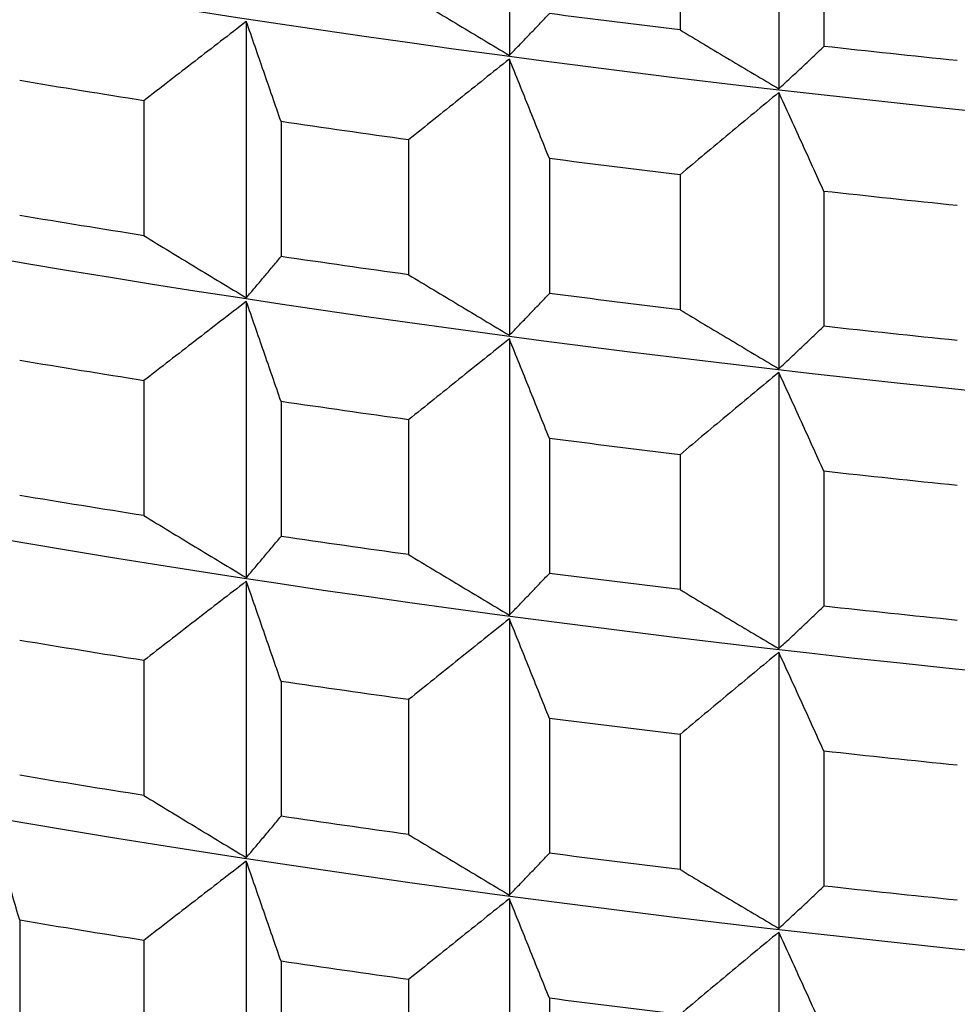
# Model space of a CAD drawing. Units: millimetres. Extents: x 62 to 427, y 82 to 422.
# Drawn here: x 127 to 129, y 98 to 100 of the extents above; entities that cross this region are included whole.
import ezdxf

# ---------------------------------------------------------------- set-up
doc = ezdxf.new("R2010")
doc.units = ezdxf.units.MM

msp = doc.modelspace()

# ---------------------------------------------------------------- linework, layer by layer
at = {"lineweight": 30, "extrusion": (0, 1, -2.22045e-16)}
for p, q in [((128.4051, 100.4148), (128.4051, 99.8539)), ((128.9521, 100.3469), (128.9521, 99.7861)), ((128.7515, 100.1797), (128.7515, 99.9058)), ((129.0435, 100.1461), (129.0435, 99.8722)), ((127.871, 99.9227), (127.871, 99.3618)), ((128.4051, 99.8465), (128.4051, 99.2857)), ((128.9521, 99.7786), (128.9521, 99.2178)), ((127.6631, 99.7618), (127.6631, 99.4879)), ((127.9415, 99.7194), (127.9415, 99.4455)), ((128.2005, 99.6825), (128.2005, 99.4085)), ((128.4862, 99.6444), (128.4862, 99.3705)), ((128.7515, 99.6115), (128.7515, 99.3376)), ((129.0435, 99.5778), (129.0435, 99.3039)), ((127.871, 99.3544), (127.871, 98.7936)), ((128.4051, 99.2783), (128.4051, 98.7174)), ((127.6631, 99.1935), (127.6631, 98.9196)), ((128.9521, 99.2104), (128.9521, 98.6496)), ((127.9415, 99.1512), (127.9415, 98.8772)), ((128.2005, 99.1142), (128.2005, 98.8403)), ((128.4862, 99.0762), (128.4862, 98.8022)), ((128.7515, 99.0432), (128.7515, 98.7693)), ((129.0435, 99.0096), (129.0435, 98.7357)), ((127.871, 98.7862), (127.871, 98.2253)), ((128.4051, 98.71), (128.4051, 98.1492)), ((128.9521, 98.6421), (128.9521, 98.0813)), ((127.6631, 98.6253), (127.6631, 98.3514)), ((127.9415, 98.5829), (127.9415, 98.309)), ((128.2005, 98.546), (128.2005, 98.272)), ((128.4862, 98.5079), (128.4862, 98.234)), ((128.7515, 98.475), (128.7515, 98.2011)), ((129.0435, 98.4413), (129.0435, 98.1674)), ((127.871, 98.2179), (127.871, 97.6571)), ((128.4051, 98.1417), (128.4051, 97.5809)), ((127.411, 98.0979), (127.411, 97.824)), ((128.9521, 98.0739), (128.9521, 97.513)), ((127.6631, 98.057), (127.6631, 97.7831)), ((127.9415, 98.0146), (127.9415, 97.7407)), ((128.2005, 97.9777), (128.2005, 97.7038)), ((128.4862, 97.9397), (128.4862, 97.6657))]:
    msp.add_line(p, q, dxfattribs=at)
at = {"lineweight": 30, "extrusion": (2.24208e-44, -2.22045e-16, -1)}
for centre in [(133.1119, 102.8699), (133.1119, 102.3016), (133.1119, 99.4603)]:
    msp.add_ellipse(centre, major_axis=(-11.3461, 0), ratio=0.292372, start_param=-2.530727, end_param=-0.310706, dxfattribs=at)
at = {"lineweight": 30, "extrusion": (1.12104e-44, -2.22045e-16, -1)}
for centre, major_axis, start_param, end_param in [((133.1119, 101.7334), (-11.3461, 0), -2.530727, -0.310706), ((133.1119, 101.1651), (-11.3461, 0), -2.530727, -0.310706), ((133.1119, 103.017), (-11.5, 0), -1.181903, -1.156838), ((133.1119, 102.7227), (-11.5, 0), -1.129543, -1.104478), ((133.1119, 102.7227), (-11.5, 0), -1.181903, -1.156838), ((133.1119, 100.5968), (-11.3461, 0), -2.530727, -0.310706), ((133.1119, 102.4488), (-11.5, 0), -1.129543, -1.104478), ((133.1119, 102.4488), (-11.5, 0), -1.181903, -1.156838), ((133.1119, 102.1544), (-11.5, 0), -1.129543, -1.104478), ((133.1119, 102.1544), (-11.5, 0), -1.181903, -1.156838), ((133.1119, 100.0286), (-11.3461, 0), -2.530727, -0.310706), ((133.1119, 101.8805), (-11.5, 0), -1.129543, -1.104478), ((133.1119, 101.8805), (-11.5, 0), -1.181903, -1.156838), ((133.1119, 101.5862), (-11.5, 0), -1.129543, -1.104478), ((133.1119, 101.5862), (-11.5, 0), -1.181903, -1.156838), ((133.1119, 101.3123), (-11.5, 0), -1.129543, -1.104478), ((133.1119, 101.3123), (-11.5, 0), -1.181903, -1.156838), ((133.1119, 101.0179), (-11.5, 0), -1.129543, -1.104478), ((133.1119, 101.0179), (-11.5, 0), -1.181903, -1.156838)]:
    msp.add_ellipse(centre, major_axis=major_axis, ratio=0.292372, start_param=start_param, end_param=end_param, dxfattribs=at)
at = {"lineweight": 30, "extrusion": (0, -2.22045e-16, -1)}
for centre, start_param, end_param in [((133.1119, 103.017), -1.234263, -1.209198), ((133.1119, 102.7227), -1.077184, -1.052118), ((133.1119, 102.7227), -1.234263, -1.209198), ((133.1119, 102.4488), -1.077184, -1.052118), ((133.1119, 102.4488), -1.234263, -1.209198), ((133.1119, 102.1544), -1.077184, -1.052118), ((133.1119, 102.1544), -1.234263, -1.209198), ((133.1119, 101.8805), -1.077184, -1.052118), ((133.1119, 101.8805), -1.234263, -1.209198), ((133.1119, 101.5862), -1.077184, -1.052118), ((133.1119, 101.5862), -1.234263, -1.209198), ((133.1119, 101.3123), -1.077184, -1.052118), ((133.1119, 101.3123), -1.234263, -1.209198), ((133.1119, 101.0179), -1.077184, -1.052118)]:
    msp.add_ellipse(centre, major_axis=(-11.5, 0), ratio=0.292372, start_param=start_param, end_param=end_param, dxfattribs=at)
at = {"lineweight": 30}
for points, knots in [([(128.2005, 99.9768), (128.2175, 99.9665), (128.2346, 99.9562), (128.2516, 99.9459), (128.2686, 99.9357), (128.2857, 99.9254), (128.3027, 99.9152), (128.3197, 99.905), (128.3368, 99.8947), (128.3539, 99.8845), (128.3709, 99.8743), (128.388, 99.8641), (128.4051, 99.8539)], [0, 0, 0, 0, 0.0658085, 0.0658085, 0.0658085, 0.1316229, 0.1316229, 0.1316229, 0.1974428, 0.1974428, 0.1974428, 0.2632676, 0.2632676, 0.2632676, 0.2632676]), ([(128.4051, 99.8539), (128.4119, 99.8609), (128.4186, 99.868), (128.4254, 99.875), (128.4322, 99.882), (128.4389, 99.8891), (128.4457, 99.8961), (128.4524, 99.9032), (128.4592, 99.9103), (128.4659, 99.9174), (128.4727, 99.9245), (128.4794, 99.9316), (128.4862, 99.9387)], [0, 0, 0, 0, 0.0658248, 0.0658248, 0.0658248, 0.1316447, 0.1316447, 0.1316447, 0.1974591, 0.1974591, 0.1974591, 0.2632676, 0.2632676, 0.2632676, 0.2632676]), ([(127.871, 99.9227), (127.8537, 99.9093), (127.8363, 99.8959), (127.8189, 99.8826), (127.8016, 99.8692), (127.7842, 99.8558), (127.7669, 99.8424), (127.7496, 99.829), (127.7323, 99.8155), (127.715, 99.8021), (127.6976, 99.7887), (127.6803, 99.7752), (127.6631, 99.7618)], [0, 0, 0, 0, 0.0658248, 0.0658248, 0.0658248, 0.1316447, 0.1316447, 0.1316447, 0.1974591, 0.1974591, 0.1974591, 0.2632676, 0.2632676, 0.2632676, 0.2632676]), ([(127.9415, 99.7194), (127.9356, 99.7364), (127.9298, 99.7534), (127.9239, 99.7703), (127.918, 99.7873), (127.9122, 99.8042), (127.9063, 99.8212), (127.9004, 99.8381), (127.8946, 99.855), (127.8887, 99.8719), (127.8828, 99.8889), (127.8769, 99.9058), (127.871, 99.9227)], [0, 0, 0, 0, 0.0658085, 0.0658085, 0.0658085, 0.1316229, 0.1316229, 0.1316229, 0.1974428, 0.1974428, 0.1974428, 0.2632676, 0.2632676, 0.2632676, 0.2632676]), ([(128.7515, 99.9058), (128.7682, 99.8958), (128.7849, 99.8857), (128.8015, 99.8757), (128.8182, 99.8657), (128.835, 99.8557), (128.8517, 99.8458), (128.8684, 99.8358), (128.8851, 99.8258), (128.9018, 99.8159), (128.9186, 99.8059), (128.9353, 99.796), (128.9521, 99.7861)], [0, 0, 0, 0, 0.0658085, 0.0658085, 0.0658085, 0.1316229, 0.1316229, 0.1316229, 0.1974428, 0.1974428, 0.1974428, 0.2632676, 0.2632676, 0.2632676, 0.2632676]), ([(128.9521, 99.7861), (128.9597, 99.7932), (128.9674, 99.8003), (128.975, 99.8074), (128.9826, 99.8146), (128.9902, 99.8217), (128.9979, 99.8289), (129.0055, 99.8361), (129.0131, 99.8433), (129.0207, 99.8505), (129.0283, 99.8577), (129.0359, 99.8649), (129.0435, 99.8722)], [0, 0, 0, 0, 0.0658248, 0.0658248, 0.0658248, 0.1316447, 0.1316447, 0.1316447, 0.1974591, 0.1974591, 0.1974591, 0.2632676, 0.2632676, 0.2632676, 0.2632676]), ([(128.4051, 99.8465), (128.388, 99.8329), (128.3709, 99.8193), (128.3539, 99.8056), (128.3368, 99.792), (128.3197, 99.7783), (128.3027, 99.7646), (128.2857, 99.751), (128.2686, 99.7373), (128.2516, 99.7236), (128.2346, 99.7099), (128.2175, 99.6962), (128.2005, 99.6825)], [0, 0, 0, 0, 0.0658248, 0.0658248, 0.0658248, 0.1316447, 0.1316447, 0.1316447, 0.1974591, 0.1974591, 0.1974591, 0.2632676, 0.2632676, 0.2632676, 0.2632676]), ([(128.4862, 99.6444), (128.4794, 99.6613), (128.4727, 99.6782), (128.4659, 99.695), (128.4592, 99.7119), (128.4524, 99.7287), (128.4457, 99.7456), (128.4389, 99.7624), (128.4322, 99.7793), (128.4254, 99.7961), (128.4186, 99.8129), (128.4119, 99.8297), (128.4051, 99.8465)], [0, 0, 0, 0, 0.0658085, 0.0658085, 0.0658085, 0.1316229, 0.1316229, 0.1316229, 0.1974428, 0.1974428, 0.1974428, 0.2632676, 0.2632676, 0.2632676, 0.2632676]), ([(128.9521, 99.7786), (128.9353, 99.7647), (128.9186, 99.7509), (128.9018, 99.7369), (128.8851, 99.723), (128.8684, 99.7091), (128.8517, 99.6952), (128.835, 99.6813), (128.8182, 99.6673), (128.8015, 99.6534), (128.7849, 99.6394), (128.7682, 99.6255), (128.7515, 99.6115)], [0, 0, 0, 0, 0.0658248, 0.0658248, 0.0658248, 0.1316447, 0.1316447, 0.1316447, 0.1974591, 0.1974591, 0.1974591, 0.2632676, 0.2632676, 0.2632676, 0.2632676]), ([(129.0435, 99.5778), (129.0359, 99.5946), (129.0283, 99.6114), (129.0207, 99.6281), (129.0131, 99.6449), (129.0055, 99.6616), (128.9979, 99.6784), (128.9902, 99.6951), (128.9826, 99.7118), (128.975, 99.7285), (128.9674, 99.7452), (128.9597, 99.7619), (128.9521, 99.7786)], [0, 0, 0, 0, 0.0658085, 0.0658085, 0.0658085, 0.1316229, 0.1316229, 0.1316229, 0.1974428, 0.1974428, 0.1974428, 0.2632676, 0.2632676, 0.2632676, 0.2632676]), ([(127.6631, 99.4879), (127.6803, 99.4773), (127.6976, 99.4668), (127.715, 99.4562), (127.7323, 99.4457), (127.7496, 99.4352), (127.7669, 99.4247), (127.7842, 99.4142), (127.8016, 99.4037), (127.8189, 99.3932), (127.8363, 99.3827), (127.8537, 99.3723), (127.871, 99.3618)], [0, 0, 0, 0, 0.0658085, 0.0658085, 0.0658085, 0.1316229, 0.1316229, 0.1316229, 0.1974428, 0.1974428, 0.1974428, 0.2632676, 0.2632676, 0.2632676, 0.2632676]), ([(127.871, 99.3618), (127.8769, 99.3688), (127.8828, 99.3757), (127.8887, 99.3826), (127.8946, 99.3895), (127.9004, 99.3965), (127.9063, 99.4035), (127.9122, 99.4104), (127.918, 99.4174), (127.9239, 99.4244), (127.9298, 99.4314), (127.9356, 99.4384), (127.9415, 99.4455)], [0, 0, 0, 0, 0.0658248, 0.0658248, 0.0658248, 0.1316447, 0.1316447, 0.1316447, 0.1974591, 0.1974591, 0.1974591, 0.2632676, 0.2632676, 0.2632676, 0.2632676]), ([(128.2005, 99.4085), (128.2175, 99.3982), (128.2346, 99.388), (128.2516, 99.3777), (128.2686, 99.3674), (128.2857, 99.3572), (128.3027, 99.3469), (128.3197, 99.3367), (128.3368, 99.3265), (128.3539, 99.3163), (128.3709, 99.3061), (128.388, 99.2959), (128.4051, 99.2857)], [0, 0, 0, 0, 0.0658085, 0.0658085, 0.0658085, 0.1316229, 0.1316229, 0.1316229, 0.1974428, 0.1974428, 0.1974428, 0.2632676, 0.2632676, 0.2632676, 0.2632676]), ([(127.871, 99.3544), (127.8537, 99.3411), (127.8363, 99.3277), (127.8189, 99.3143), (127.8016, 99.3009), (127.7842, 99.2875), (127.7669, 99.2741), (127.7496, 99.2607), (127.7323, 99.2473), (127.715, 99.2339), (127.6976, 99.2204), (127.6803, 99.207), (127.6631, 99.1935)], [0, 0, 0, 0, 0.0658248, 0.0658248, 0.0658248, 0.1316447, 0.1316447, 0.1316447, 0.1974591, 0.1974591, 0.1974591, 0.2632676, 0.2632676, 0.2632676, 0.2632676]), ([(127.9415, 99.1512), (127.9356, 99.1681), (127.9298, 99.1851), (127.9239, 99.2021), (127.918, 99.219), (127.9122, 99.236), (127.9063, 99.2529), (127.9004, 99.2698), (127.8946, 99.2868), (127.8887, 99.3037), (127.8828, 99.3206), (127.8769, 99.3375), (127.871, 99.3544)], [0, 0, 0, 0, 0.0658085, 0.0658085, 0.0658085, 0.1316229, 0.1316229, 0.1316229, 0.1974428, 0.1974428, 0.1974428, 0.2632676, 0.2632676, 0.2632676, 0.2632676]), ([(128.4051, 99.2857), (128.4119, 99.2927), (128.4186, 99.2997), (128.4254, 99.3067), (128.4322, 99.3138), (128.4389, 99.3208), (128.4457, 99.3279), (128.4524, 99.335), (128.4592, 99.342), (128.4659, 99.3491), (128.4727, 99.3562), (128.4794, 99.3634), (128.4862, 99.3705)], [0, 0, 0, 0, 0.0658248, 0.0658248, 0.0658248, 0.1316447, 0.1316447, 0.1316447, 0.1974591, 0.1974591, 0.1974591, 0.2632676, 0.2632676, 0.2632676, 0.2632676]), ([(128.7515, 99.3376), (128.7682, 99.3275), (128.7849, 99.3175), (128.8015, 99.3075), (128.8182, 99.2975), (128.835, 99.2875), (128.8517, 99.2775), (128.8684, 99.2675), (128.8851, 99.2576), (128.9018, 99.2476), (128.9186, 99.2377), (128.9353, 99.2277), (128.9521, 99.2178)], [0, 0, 0, 0, 0.0658085, 0.0658085, 0.0658085, 0.1316229, 0.1316229, 0.1316229, 0.1974428, 0.1974428, 0.1974428, 0.2632676, 0.2632676, 0.2632676, 0.2632676]), ([(128.9521, 99.2178), (128.9597, 99.2249), (128.9674, 99.232), (128.975, 99.2392), (128.9826, 99.2463), (128.9902, 99.2535), (128.9979, 99.2607), (129.0055, 99.2678), (129.0131, 99.275), (129.0207, 99.2822), (129.0283, 99.2895), (129.0359, 99.2967), (129.0435, 99.3039)], [0, 0, 0, 0, 0.0658248, 0.0658248, 0.0658248, 0.1316447, 0.1316447, 0.1316447, 0.1974591, 0.1974591, 0.1974591, 0.2632676, 0.2632676, 0.2632676, 0.2632676]), ([(128.4051, 99.2783), (128.388, 99.2646), (128.3709, 99.251), (128.3539, 99.2374), (128.3368, 99.2237), (128.3197, 99.2101), (128.3027, 99.1964), (128.2857, 99.1827), (128.2686, 99.169), (128.2516, 99.1553), (128.2346, 99.1416), (128.2175, 99.1279), (128.2005, 99.1142)], [0, 0, 0, 0, 0.0658248, 0.0658248, 0.0658248, 0.1316447, 0.1316447, 0.1316447, 0.1974591, 0.1974591, 0.1974591, 0.2632676, 0.2632676, 0.2632676, 0.2632676]), ([(128.4862, 99.0762), (128.4794, 99.093), (128.4727, 99.1099), (128.4659, 99.1268), (128.4592, 99.1436), (128.4524, 99.1605), (128.4457, 99.1773), (128.4389, 99.1942), (128.4322, 99.211), (128.4254, 99.2278), (128.4186, 99.2446), (128.4119, 99.2615), (128.4051, 99.2783)], [0, 0, 0, 0, 0.0658085, 0.0658085, 0.0658085, 0.1316229, 0.1316229, 0.1316229, 0.1974428, 0.1974428, 0.1974428, 0.2632676, 0.2632676, 0.2632676, 0.2632676]), ([(128.9521, 99.2104), (128.9353, 99.1965), (128.9186, 99.1826), (128.9018, 99.1687), (128.8851, 99.1548), (128.8684, 99.1409), (128.8517, 99.1269), (128.835, 99.113), (128.8182, 99.0991), (128.8015, 99.0851), (128.7849, 99.0712), (128.7682, 99.0572), (128.7515, 99.0432)], [0, 0, 0, 0, 0.0658248, 0.0658248, 0.0658248, 0.1316447, 0.1316447, 0.1316447, 0.1974591, 0.1974591, 0.1974591, 0.2632676, 0.2632676, 0.2632676, 0.2632676]), ([(129.0435, 99.0096), (129.0359, 99.0264), (129.0283, 99.0431), (129.0207, 99.0599), (129.0131, 99.0766), (129.0055, 99.0934), (128.9979, 99.1101), (128.9902, 99.1268), (128.9826, 99.1436), (128.975, 99.1603), (128.9674, 99.177), (128.9597, 99.1937), (128.9521, 99.2104)], [0, 0, 0, 0, 0.0658085, 0.0658085, 0.0658085, 0.1316229, 0.1316229, 0.1316229, 0.1974428, 0.1974428, 0.1974428, 0.2632676, 0.2632676, 0.2632676, 0.2632676]), ([(127.6631, 98.9196), (127.6803, 98.909), (127.6976, 98.8985), (127.715, 98.888), (127.7323, 98.8774), (127.7496, 98.8669), (127.7669, 98.8564), (127.7842, 98.8459), (127.8016, 98.8354), (127.8189, 98.825), (127.8363, 98.8145), (127.8537, 98.804), (127.871, 98.7936)], [0, 0, 0, 0, 0.0658085, 0.0658085, 0.0658085, 0.1316229, 0.1316229, 0.1316229, 0.1974428, 0.1974428, 0.1974428, 0.2632676, 0.2632676, 0.2632676, 0.2632676]), ([(127.871, 98.7936), (127.8769, 98.8005), (127.8828, 98.8074), (127.8887, 98.8144), (127.8946, 98.8213), (127.9004, 98.8282), (127.9063, 98.8352), (127.9122, 98.8422), (127.918, 98.8492), (127.9239, 98.8562), (127.9298, 98.8632), (127.9356, 98.8702), (127.9415, 98.8772)], [0, 0, 0, 0, 0.0658248, 0.0658248, 0.0658248, 0.1316447, 0.1316447, 0.1316447, 0.1974591, 0.1974591, 0.1974591, 0.2632676, 0.2632676, 0.2632676, 0.2632676]), ([(128.2005, 98.8403), (128.2175, 98.83), (128.2346, 98.8197), (128.2516, 98.8094), (128.2686, 98.7992), (128.2857, 98.7889), (128.3027, 98.7787), (128.3197, 98.7684), (128.3368, 98.7582), (128.3539, 98.748), (128.3709, 98.7378), (128.388, 98.7276), (128.4051, 98.7174)], [0, 0, 0, 0, 0.0658085, 0.0658085, 0.0658085, 0.1316229, 0.1316229, 0.1316229, 0.1974428, 0.1974428, 0.1974428, 0.2632676, 0.2632676, 0.2632676, 0.2632676]), ([(128.4051, 98.7174), (128.4119, 98.7244), (128.4186, 98.7315), (128.4254, 98.7385), (128.4322, 98.7455), (128.4389, 98.7526), (128.4457, 98.7596), (128.4524, 98.7667), (128.4592, 98.7738), (128.4659, 98.7809), (128.4727, 98.788), (128.4794, 98.7951), (128.4862, 98.8022)], [0, 0, 0, 0, 0.0658248, 0.0658248, 0.0658248, 0.1316447, 0.1316447, 0.1316447, 0.1974591, 0.1974591, 0.1974591, 0.2632676, 0.2632676, 0.2632676, 0.2632676]), ([(127.871, 98.7862), (127.8537, 98.7728), (127.8363, 98.7594), (127.8189, 98.7461), (127.8016, 98.7327), (127.7842, 98.7193), (127.7669, 98.7059), (127.7496, 98.6925), (127.7323, 98.679), (127.715, 98.6656), (127.6976, 98.6522), (127.6803, 98.6387), (127.6631, 98.6253)], [0, 0, 0, 0, 0.0658248, 0.0658248, 0.0658248, 0.1316447, 0.1316447, 0.1316447, 0.1974591, 0.1974591, 0.1974591, 0.2632676, 0.2632676, 0.2632676, 0.2632676]), ([(127.9415, 98.5829), (127.9356, 98.5999), (127.9298, 98.6169), (127.9239, 98.6338), (127.918, 98.6508), (127.9122, 98.6677), (127.9063, 98.6847), (127.9004, 98.7016), (127.8946, 98.7185), (127.8887, 98.7354), (127.8828, 98.7524), (127.8769, 98.7693), (127.871, 98.7862)], [0, 0, 0, 0, 0.0658085, 0.0658085, 0.0658085, 0.1316229, 0.1316229, 0.1316229, 0.1974428, 0.1974428, 0.1974428, 0.2632676, 0.2632676, 0.2632676, 0.2632676]), ([(128.7515, 98.7693), (128.7682, 98.7593), (128.7849, 98.7492), (128.8015, 98.7392), (128.8182, 98.7292), (128.835, 98.7192), (128.8517, 98.7092), (128.8684, 98.6993), (128.8851, 98.6893), (128.9018, 98.6794), (128.9186, 98.6694), (128.9353, 98.6595), (128.9521, 98.6496)], [0, 0, 0, 0, 0.0658085, 0.0658085, 0.0658085, 0.1316229, 0.1316229, 0.1316229, 0.1974428, 0.1974428, 0.1974428, 0.2632676, 0.2632676, 0.2632676, 0.2632676]), ([(128.9521, 98.6496), (128.9597, 98.6567), (128.9674, 98.6638), (128.975, 98.6709), (128.9826, 98.6781), (128.9902, 98.6852), (128.9979, 98.6924), (129.0055, 98.6996), (129.0131, 98.7068), (129.0207, 98.714), (129.0283, 98.7212), (129.0359, 98.7284), (129.0435, 98.7357)], [0, 0, 0, 0, 0.0658248, 0.0658248, 0.0658248, 0.1316447, 0.1316447, 0.1316447, 0.1974591, 0.1974591, 0.1974591, 0.2632676, 0.2632676, 0.2632676, 0.2632676]), ([(128.4051, 98.71), (128.388, 98.6964), (128.3709, 98.6827), (128.3539, 98.6691), (128.3368, 98.6555), (128.3197, 98.6418), (128.3027, 98.6281), (128.2857, 98.6145), (128.2686, 98.6008), (128.2516, 98.5871), (128.2346, 98.5734), (128.2175, 98.5597), (128.2005, 98.546)], [0, 0, 0, 0, 0.0658248, 0.0658248, 0.0658248, 0.1316447, 0.1316447, 0.1316447, 0.1974591, 0.1974591, 0.1974591, 0.2632676, 0.2632676, 0.2632676, 0.2632676]), ([(128.4862, 98.5079), (128.4794, 98.5248), (128.4727, 98.5417), (128.4659, 98.5585), (128.4592, 98.5754), (128.4524, 98.5922), (128.4457, 98.6091), (128.4389, 98.6259), (128.4322, 98.6428), (128.4254, 98.6596), (128.4186, 98.6764), (128.4119, 98.6932), (128.4051, 98.71)], [0, 0, 0, 0, 0.0658085, 0.0658085, 0.0658085, 0.1316229, 0.1316229, 0.1316229, 0.1974428, 0.1974428, 0.1974428, 0.2632676, 0.2632676, 0.2632676, 0.2632676]), ([(128.9521, 98.6421), (128.9353, 98.6282), (128.9186, 98.6143), (128.9018, 98.6004), (128.8851, 98.5865), (128.8684, 98.5726), (128.8517, 98.5587), (128.835, 98.5448), (128.8182, 98.5308), (128.8015, 98.5169), (128.7849, 98.5029), (128.7682, 98.489), (128.7515, 98.475)], [0, 0, 0, 0, 0.0658248, 0.0658248, 0.0658248, 0.1316447, 0.1316447, 0.1316447, 0.1974591, 0.1974591, 0.1974591, 0.2632676, 0.2632676, 0.2632676, 0.2632676]), ([(129.0435, 98.4413), (129.0359, 98.4581), (129.0283, 98.4749), (129.0207, 98.4916), (129.0131, 98.5084), (129.0055, 98.5251), (128.9979, 98.5419), (128.9902, 98.5586), (128.9826, 98.5753), (128.975, 98.592), (128.9674, 98.6087), (128.9597, 98.6254), (128.9521, 98.6421)], [0, 0, 0, 0, 0.0658085, 0.0658085, 0.0658085, 0.1316229, 0.1316229, 0.1316229, 0.1974428, 0.1974428, 0.1974428, 0.2632676, 0.2632676, 0.2632676, 0.2632676]), ([(127.6631, 98.3514), (127.6803, 98.3408), (127.6976, 98.3303), (127.715, 98.3197), (127.7323, 98.3092), (127.7496, 98.2987), (127.7669, 98.2882), (127.7842, 98.2777), (127.8016, 98.2672), (127.8189, 98.2567), (127.8363, 98.2462), (127.8537, 98.2358), (127.871, 98.2253)], [0, 0, 0, 0, 0.0658085, 0.0658085, 0.0658085, 0.1316229, 0.1316229, 0.1316229, 0.1974428, 0.1974428, 0.1974428, 0.2632676, 0.2632676, 0.2632676, 0.2632676]), ([(127.411, 98.0979), (127.406, 98.1149), (127.401, 98.132), (127.3961, 98.149), (127.3911, 98.1661), (127.3861, 98.1831), (127.3812, 98.2001), (127.3762, 98.2172), (127.3712, 98.2342), (127.3663, 98.2512), (127.3613, 98.2682), (127.3563, 98.2852), (127.3513, 98.3021)], [0, 0, 0, 0, 0.0658085, 0.0658085, 0.0658085, 0.1316229, 0.1316229, 0.1316229, 0.1974428, 0.1974428, 0.1974428, 0.2632676, 0.2632676, 0.2632676, 0.2632676]), ([(127.871, 98.2253), (127.8769, 98.2322), (127.8828, 98.2392), (127.8887, 98.2461), (127.8946, 98.253), (127.9004, 98.26), (127.9063, 98.267), (127.9122, 98.2739), (127.918, 98.2809), (127.9239, 98.2879), (127.9298, 98.2949), (127.9356, 98.3019), (127.9415, 98.309)], [0, 0, 0, 0, 0.0658248, 0.0658248, 0.0658248, 0.1316447, 0.1316447, 0.1316447, 0.1974591, 0.1974591, 0.1974591, 0.2632676, 0.2632676, 0.2632676, 0.2632676]), ([(128.2005, 98.272), (128.2175, 98.2617), (128.2346, 98.2515), (128.2516, 98.2412), (128.2686, 98.2309), (128.2857, 98.2207), (128.3027, 98.2104), (128.3197, 98.2002), (128.3368, 98.19), (128.3539, 98.1798), (128.3709, 98.1696), (128.388, 98.1594), (128.4051, 98.1492)], [0, 0, 0, 0, 0.0658085, 0.0658085, 0.0658085, 0.1316229, 0.1316229, 0.1316229, 0.1974428, 0.1974428, 0.1974428, 0.2632676, 0.2632676, 0.2632676, 0.2632676]), ([(128.4051, 98.1492), (128.4119, 98.1562), (128.4186, 98.1632), (128.4254, 98.1702), (128.4322, 98.1773), (128.4389, 98.1843), (128.4457, 98.1914), (128.4524, 98.1984), (128.4592, 98.2055), (128.4659, 98.2126), (128.4727, 98.2197), (128.4794, 98.2268), (128.4862, 98.234)], [0, 0, 0, 0, 0.0658248, 0.0658248, 0.0658248, 0.1316447, 0.1316447, 0.1316447, 0.1974591, 0.1974591, 0.1974591, 0.2632676, 0.2632676, 0.2632676, 0.2632676]), ([(127.871, 98.2179), (127.8537, 98.2046), (127.8363, 98.1912), (127.8189, 98.1778), (127.8016, 98.1644), (127.7842, 98.151), (127.7669, 98.1376), (127.7496, 98.1242), (127.7323, 98.1108), (127.715, 98.0974), (127.6976, 98.0839), (127.6803, 98.0705), (127.6631, 98.057)], [0, 0, 0, 0, 0.0658248, 0.0658248, 0.0658248, 0.1316447, 0.1316447, 0.1316447, 0.1974591, 0.1974591, 0.1974591, 0.2632676, 0.2632676, 0.2632676, 0.2632676]), ([(127.9415, 98.0146), (127.9356, 98.0316), (127.9298, 98.0486), (127.9239, 98.0656), (127.918, 98.0825), (127.9122, 98.0995), (127.9063, 98.1164), (127.9004, 98.1333), (127.8946, 98.1503), (127.8887, 98.1672), (127.8828, 98.1841), (127.8769, 98.201), (127.871, 98.2179)], [0, 0, 0, 0, 0.0658085, 0.0658085, 0.0658085, 0.1316229, 0.1316229, 0.1316229, 0.1974428, 0.1974428, 0.1974428, 0.2632676, 0.2632676, 0.2632676, 0.2632676]), ([(128.7515, 98.2011), (128.7682, 98.191), (128.7849, 98.181), (128.8015, 98.171), (128.8182, 98.161), (128.835, 98.151), (128.8517, 98.141), (128.8684, 98.131), (128.8851, 98.1211), (128.9018, 98.1111), (128.9186, 98.1012), (128.9353, 98.0912), (128.9521, 98.0813)], [0, 0, 0, 0, 0.0658085, 0.0658085, 0.0658085, 0.1316229, 0.1316229, 0.1316229, 0.1974428, 0.1974428, 0.1974428, 0.2632676, 0.2632676, 0.2632676, 0.2632676]), ([(128.9521, 98.0813), (128.9597, 98.0884), (128.9674, 98.0955), (128.975, 98.1027), (128.9826, 98.1098), (128.9902, 98.117), (128.9979, 98.1242), (129.0055, 98.1313), (129.0131, 98.1385), (129.0207, 98.1457), (129.0283, 98.1529), (129.0359, 98.1602), (129.0435, 98.1674)], [0, 0, 0, 0, 0.0658248, 0.0658248, 0.0658248, 0.1316447, 0.1316447, 0.1316447, 0.1974591, 0.1974591, 0.1974591, 0.2632676, 0.2632676, 0.2632676, 0.2632676]), ([(128.4051, 98.1417), (128.388, 98.1281), (128.3709, 98.1145), (128.3539, 98.1009), (128.3368, 98.0872), (128.3197, 98.0735), (128.3027, 98.0599), (128.2857, 98.0462), (128.2686, 98.0325), (128.2516, 98.0188), (128.2346, 98.0051), (128.2175, 97.9914), (128.2005, 97.9777)], [0, 0, 0, 0, 0.0658248, 0.0658248, 0.0658248, 0.1316447, 0.1316447, 0.1316447, 0.1974591, 0.1974591, 0.1974591, 0.2632676, 0.2632676, 0.2632676, 0.2632676]), ([(128.4862, 97.9397), (128.4794, 97.9565), (128.4727, 97.9734), (128.4659, 97.9903), (128.4592, 98.0071), (128.4524, 98.024), (128.4457, 98.0408), (128.4389, 98.0577), (128.4322, 98.0745), (128.4254, 98.0913), (128.4186, 98.1081), (128.4119, 98.1249), (128.4051, 98.1417)], [0, 0, 0, 0, 0.0658085, 0.0658085, 0.0658085, 0.1316229, 0.1316229, 0.1316229, 0.1974428, 0.1974428, 0.1974428, 0.2632676, 0.2632676, 0.2632676, 0.2632676]), ([(128.9521, 98.0739), (128.9353, 98.06), (128.9186, 98.0461), (128.9018, 98.0322), (128.8851, 98.0183), (128.8684, 98.0044), (128.8517, 97.9904), (128.835, 97.9765), (128.8182, 97.9626), (128.8015, 97.9486), (128.7849, 97.9347), (128.7682, 97.9207), (128.7515, 97.9067)], [0, 0, 0, 0, 0.0658248, 0.0658248, 0.0658248, 0.1316447, 0.1316447, 0.1316447, 0.1974591, 0.1974591, 0.1974591, 0.2632676, 0.2632676, 0.2632676, 0.2632676]), ([(129.0435, 97.8731), (129.0359, 97.8899), (129.0283, 97.9066), (129.0207, 97.9234), (129.0131, 97.9401), (129.0055, 97.9569), (128.9979, 97.9736), (128.9902, 97.9903), (128.9826, 98.0071), (128.975, 98.0238), (128.9674, 98.0405), (128.9597, 98.0572), (128.9521, 98.0739)], [0, 0, 0, 0, 0.0658085, 0.0658085, 0.0658085, 0.1316229, 0.1316229, 0.1316229, 0.1974428, 0.1974428, 0.1974428, 0.2632676, 0.2632676, 0.2632676, 0.2632676])]:
    msp.add_open_spline(points, degree=3, knots=knots, dxfattribs=at)

doc.saveas('drawing.dxf')
